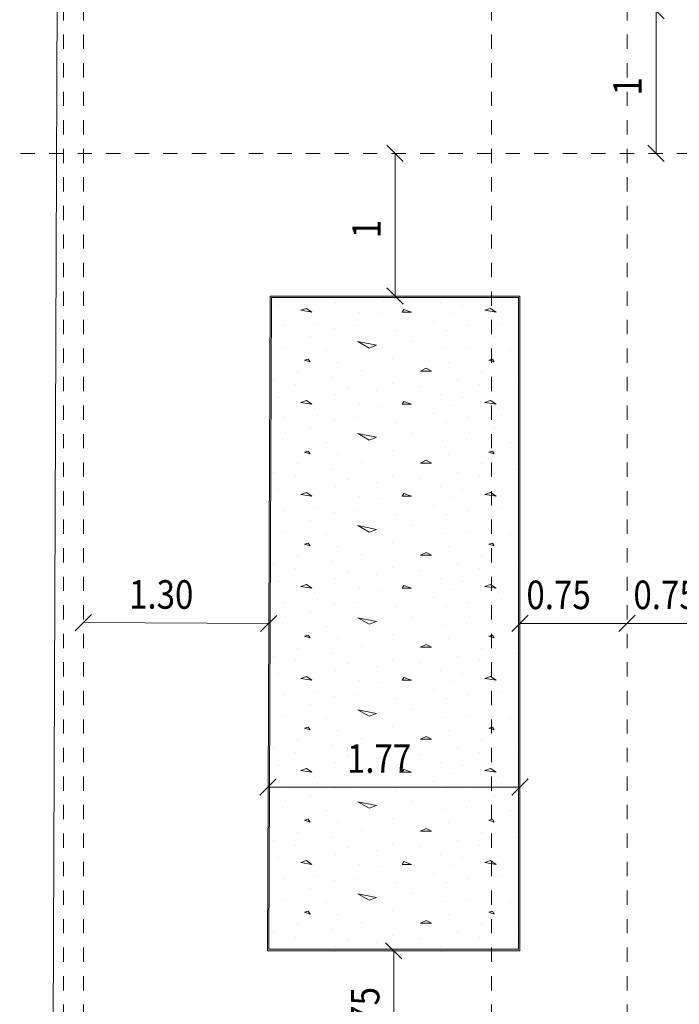
# Model space of a CAD drawing. Units: millimetres. Extents: x 356 to 1046, y 153 to 213.
# Drawn here: x 425 to 429, y 176 to 183 of the extents above; entities that cross this region are included whole.
import ezdxf

# ---------------------------------------------------------------- set-up
doc = ezdxf.new("R2010")
doc.units = ezdxf.units.MM
doc.header["$LTSCALE"] = 0.1
doc.linetypes.add('XKITLINE00', pattern=[0])
doc.linetypes.add('XKITLINE04', pattern=[3, 0.5, -0.5, 0.5, -0.5, 0.5, -0.5])
for name, color, linetype, lineweight in [('Dimension', 1, 'Continuous', 0), ('Graphic object', 1, 'Continuous', 0), ('Grid', 1, 'Continuous', 0), ('Part', 1, 'Continuous', 0)]:
    doc.layers.add(name, color=color, linetype=linetype, lineweight=lineweight)
doc.styles.add('ROMANC', font='romans.shx')

# ---------------------------------------------------------------- blocks, each defined once
blk = doc.blocks.new('*A3123')
at = {"layer": 'Part', "color": 3, "linetype": 'XKITLINE00', "lineweight": 0}
blk.add_line((-0.0964, -0.0995), (0.0424, 34.5304), dxfattribs=at)
blk = doc.blocks.new('*A3136')
at = {"layer": 'Graphic object', "color": 1, "linetype": 'XKITLINE00', "lineweight": 0}
for p, q in [((1.448019, 10.98), (1.429627, 6.39)), ((3.2, 10.98), (1.448019, 10.98)), ((3.2, 6.39), (3.2, 10.98)), ((1.429627, 6.39), (3.2, 6.39))]:
    blk.add_line(p, q, dxfattribs=at)
blk = doc.blocks.new('*A3137')
at = {"layer": 'Graphic object', "color": 3, "linetype": 'XKITLINE00', "lineweight": 0}
for p, q in [((1.458, 10.97), (1.4397, 6.4)), ((3.19, 10.97), (1.458, 10.97)), ((3.19, 6.4), (3.19, 10.97)), ((1.4397, 6.4), (3.19, 6.4))]:
    blk.add_line(p, q, dxfattribs=at)
at = {"layer": 'Graphic object', "color": 2, "linetype": 'XKITLINE00', "lineweight": 0}
for p, q in [((1.5096, 10.9119), (1.5096, 10.9119)), ((1.9096, 10.9377), (1.9096, 10.9377)), ((2.1935, 10.9635), (2.1935, 10.9635)), ((2.6451, 10.9377), (2.6451, 10.9377)), ((2.7999, 10.9119), (2.7999, 10.9119)), ((1.7031, 10.8926), (1.6644, 10.8797)), ((1.6644, 10.8797), (1.7418, 10.8668)), ((1.7418, 10.8668), (1.7031, 10.8926)), ((2.0773, 10.8668), (2.0773, 10.8668)), ((2.2064, 10.8539), (2.2064, 10.8539)), ((2.387, 10.8861), (2.3741, 10.8668)), ((2.3741, 10.8668), (2.4386, 10.8668)), ((2.4386, 10.8668), (2.387, 10.8861)), ((2.7354, 10.8603), (2.7354, 10.8603)), ((2.9935, 10.8926), (2.9547, 10.8797)), ((2.9547, 10.8797), (3.0322, 10.8668)), ((3.0322, 10.8668), (2.9935, 10.8926)), ((1.5483, 10.77), (1.5483, 10.77)), ((1.7806, 10.7894), (1.7806, 10.7894)), ((2.0644, 10.77), (2.0644, 10.77)), ((2.5935, 10.8023), (2.5935, 10.8023)), ((2.8386, 10.77), (2.8386, 10.77)), ((3.0709, 10.7894), (3.0709, 10.7894)), ((1.7289, 10.699), (1.7289, 10.699)), ((1.8967, 10.7506), (1.8967, 10.7506)), ((2.3354, 10.7377), (2.3354, 10.7377)), ((2.6838, 10.7377), (2.6838, 10.7377)), ((3.0193, 10.699), (3.0193, 10.699)), ((3.187, 10.7506), (3.187, 10.7506)), ((2.0644, 10.6603), (2.1935, 10.6345)), ((2.1418, 10.6152), (2.0644, 10.6603)), ((2.1935, 10.6345), (2.1418, 10.6152)), ((2.4386, 10.6603), (2.4386, 10.6603)), ((1.5354, 10.6216), (1.5354, 10.6216)), ((1.8451, 10.5958), (1.8451, 10.5958)), ((2.658, 10.6087), (2.658, 10.6087)), ((2.8257, 10.6216), (2.8257, 10.6216)), ((3.1354, 10.5958), (3.1354, 10.5958)), ((1.716, 10.5377), (1.6902, 10.5313)), ((1.6902, 10.5313), (1.7289, 10.5184)), ((1.7289, 10.5184), (1.716, 10.5377)), ((1.9225, 10.5119), (1.9225, 10.5119)), ((2.3096, 10.5442), (2.3096, 10.5442)), ((2.6967, 10.5119), (2.6967, 10.5119)), ((3.0064, 10.5377), (2.9806, 10.5313)), ((2.9806, 10.5313), (3.0193, 10.5184)), ((3.0193, 10.5184), (3.0064, 10.5377)), ((1.6386, 10.4474), (1.6386, 10.4474)), ((2.0902, 10.4603), (2.0902, 10.4603)), ((2.5418, 10.4732), (2.5031, 10.4539)), ((2.5031, 10.4539), (2.5806, 10.4539)), ((2.5806, 10.4539), (2.5418, 10.4732)), ((2.9289, 10.4474), (2.9289, 10.4474)), ((1.4709, 10.3894), (1.4709, 10.3894)), ((1.6257, 10.3571), (1.6257, 10.3571)), ((1.8838, 10.4087), (1.8838, 10.4087)), ((2.3096, 10.37), (2.3096, 10.37)), ((2.7612, 10.3894), (2.7612, 10.3894)), ((2.916, 10.3571), (2.916, 10.3571)), ((3.1741, 10.4087), (3.1741, 10.4087)), ((1.9096, 10.2926), (1.9096, 10.2926)), ((1.9999, 10.3377), (1.9999, 10.3377)), ((2.1935, 10.3184), (2.1935, 10.3184)), ((2.5031, 10.3442), (2.5031, 10.3442)), ((2.6451, 10.2926), (2.6451, 10.2926)), ((1.5096, 10.2668), (1.5096, 10.2668)), ((1.7031, 10.2474), (1.6644, 10.2345)), ((1.6644, 10.2345), (1.7418, 10.2216)), ((1.7418, 10.2216), (1.7031, 10.2474)), ((2.0773, 10.2216), (2.0773, 10.2216)), ((2.387, 10.241), (2.3741, 10.2216)), ((2.3741, 10.2216), (2.4386, 10.2216)), ((2.4386, 10.2216), (2.387, 10.241)), ((2.7999, 10.2668), (2.7999, 10.2668)), ((2.9935, 10.2474), (2.9547, 10.2345)), ((2.9547, 10.2345), (3.0322, 10.2216)), ((3.0322, 10.2216), (2.9935, 10.2474)), ((2.2064, 10.2087), (2.2064, 10.2087)), ((2.5935, 10.1571), (2.5935, 10.1571)), ((2.7354, 10.2152), (2.7354, 10.2152)), ((1.5483, 10.1248), (1.5483, 10.1248)), ((1.7806, 10.1442), (1.7806, 10.1442)), ((1.8967, 10.1055), (1.8967, 10.1055)), ((2.0644, 10.1248), (2.0644, 10.1248)), ((2.3354, 10.0926), (2.3354, 10.0926)), ((2.6838, 10.0926), (2.6838, 10.0926)), ((2.8386, 10.1248), (2.8386, 10.1248)), ((3.0709, 10.1442), (3.0709, 10.1442)), ((3.187, 10.1055), (3.187, 10.1055)), ((1.7289, 10.0539), (1.7289, 10.0539)), ((2.0644, 10.0152), (2.1935, 9.9894)), ((2.1418, 9.97), (2.0644, 10.0152)), ((2.4386, 10.0152), (2.4386, 10.0152)), ((3.0193, 10.0539), (3.0193, 10.0539)), ((1.5354, 9.9765), (1.5354, 9.9765)), ((1.8451, 9.9506), (1.8451, 9.9506)), ((2.1935, 9.9894), (2.1418, 9.97)), ((2.658, 9.9636), (2.658, 9.9636)), ((2.8257, 9.9765), (2.8257, 9.9765)), ((3.1354, 9.9506), (3.1354, 9.9506)), ((1.716, 9.8926), (1.6902, 9.8861)), ((1.6902, 9.8861), (1.7289, 9.8732)), ((1.7289, 9.8732), (1.716, 9.8926)), ((2.3096, 9.899), (2.3096, 9.899)), ((3.0064, 9.8926), (2.9806, 9.8861)), ((2.9806, 9.8861), (3.0193, 9.8732)), ((3.0193, 9.8732), (3.0064, 9.8926)), ((1.6386, 9.8023), (1.6386, 9.8023)), ((1.9225, 9.8668), (1.9225, 9.8668)), ((2.0902, 9.8152), (2.0902, 9.8152)), ((2.5418, 9.8281), (2.5031, 9.8087)), ((2.5031, 9.8087), (2.5806, 9.8087)), ((2.5806, 9.8087), (2.5418, 9.8281)), ((2.6967, 9.8668), (2.6967, 9.8668)), ((2.9289, 9.8023), (2.9289, 9.8023)), ((1.4709, 9.7442), (1.4709, 9.7442)), ((1.8838, 9.7636), (1.8838, 9.7636)), ((2.7612, 9.7442), (2.7612, 9.7442)), ((3.1741, 9.7636), (3.1741, 9.7636)), ((1.6257, 9.7119), (1.6257, 9.7119)), ((1.9999, 9.6926), (1.9999, 9.6926)), ((2.1935, 9.6732), (2.1935, 9.6732)), ((2.3096, 9.7248), (2.3096, 9.7248)), ((2.5031, 9.699), (2.5031, 9.699)), ((2.916, 9.7119), (2.916, 9.7119)), ((1.5096, 9.6216), (1.5096, 9.6216)), ((1.7031, 9.6023), (1.6644, 9.5894)), ((1.7418, 9.5765), (1.7031, 9.6023)), ((1.9096, 9.6474), (1.9096, 9.6474)), ((2.387, 9.5958), (2.3741, 9.5765)), ((2.4386, 9.5765), (2.387, 9.5958)), ((2.6451, 9.6474), (2.6451, 9.6474)), ((2.7999, 9.6216), (2.7999, 9.6216)), ((2.9935, 9.6023), (2.9547, 9.5894)), ((3.0322, 9.5765), (2.9935, 9.6023)), ((1.6644, 9.5894), (1.7418, 9.5765)), ((2.0773, 9.5765), (2.0773, 9.5765)), ((2.2064, 9.5636), (2.2064, 9.5636)), ((2.3741, 9.5765), (2.4386, 9.5765)), ((2.7354, 9.57), (2.7354, 9.57)), ((2.9547, 9.5894), (3.0322, 9.5765)), ((1.5483, 9.4797), (1.5483, 9.4797)), ((1.7806, 9.499), (1.7806, 9.499)), ((1.8967, 9.4603), (1.8967, 9.4603)), ((2.0644, 9.4797), (2.0644, 9.4797)), ((2.5935, 9.5119), (2.5935, 9.5119)), ((2.8386, 9.4797), (2.8386, 9.4797)), ((3.0709, 9.499), (3.0709, 9.499)), ((3.187, 9.4603), (3.187, 9.4603)), ((1.7289, 9.4087), (1.7289, 9.4087)), ((2.3354, 9.4474), (2.3354, 9.4474)), ((2.6838, 9.4474), (2.6838, 9.4474)), ((3.0193, 9.4087), (3.0193, 9.4087)), ((1.5354, 9.3313), (1.5354, 9.3313)), ((2.0644, 9.37), (2.1935, 9.3442)), ((2.1418, 9.3248), (2.0644, 9.37)), ((2.1935, 9.3442), (2.1418, 9.3248)), ((2.4386, 9.37), (2.4386, 9.37)), ((2.658, 9.3184), (2.658, 9.3184)), ((2.8257, 9.3313), (2.8257, 9.3313)), ((1.8451, 9.3055), (1.8451, 9.3055)), ((2.3096, 9.2539), (2.3096, 9.2539)), ((3.1354, 9.3055), (3.1354, 9.3055)), ((1.716, 9.2474), (1.6902, 9.241)), ((1.6902, 9.241), (1.7289, 9.2281)), ((1.7289, 9.2281), (1.716, 9.2474)), ((1.9225, 9.2216), (1.9225, 9.2216)), ((2.5418, 9.1829), (2.5031, 9.1636)), ((2.5806, 9.1636), (2.5418, 9.1829)), ((2.6967, 9.2216), (2.6967, 9.2216)), ((3.0064, 9.2474), (2.9806, 9.241)), ((2.9806, 9.241), (3.0193, 9.2281)), ((3.0193, 9.2281), (3.0064, 9.2474)), ((1.6386, 9.1571), (1.6386, 9.1571)), ((1.8838, 9.1184), (1.8838, 9.1184)), ((2.0902, 9.17), (2.0902, 9.17)), ((2.5031, 9.1636), (2.5806, 9.1636)), ((2.9289, 9.1571), (2.9289, 9.1571)), ((3.1741, 9.1184), (3.1741, 9.1184)), ((1.4709, 9.099), (1.4709, 9.099)), ((1.6257, 9.0668), (1.6257, 9.0668)), ((1.9999, 9.0474), (1.9999, 9.0474)), ((2.3096, 9.0797), (2.3096, 9.0797)), ((2.5031, 9.0539), (2.5031, 9.0539)), ((2.7612, 9.099), (2.7612, 9.099)), ((2.916, 9.0668), (2.916, 9.0668)), ((1.5096, 8.9765), (1.5096, 8.9765)), ((1.9096, 9.0023), (1.9096, 9.0023)), ((2.1935, 9.0281), (2.1935, 9.0281)), ((2.6451, 9.0023), (2.6451, 9.0023)), ((2.7999, 8.9765), (2.7999, 8.9765)), ((1.7031, 8.9571), (1.6644, 8.9442)), ((1.6644, 8.9442), (1.7418, 8.9313)), ((1.7418, 8.9313), (1.7031, 8.9571)), ((2.0773, 8.9313), (2.0773, 8.9313)), ((2.2064, 8.9184), (2.2064, 8.9184)), ((2.387, 8.9506), (2.3741, 8.9313)), ((2.3741, 8.9313), (2.4386, 8.9313)), ((2.4386, 8.9313), (2.387, 8.9506)), ((2.7354, 8.9248), (2.7354, 8.9248)), ((2.9935, 8.9571), (2.9547, 8.9442)), ((2.9547, 8.9442), (3.0322, 8.9313)), ((3.0322, 8.9313), (2.9935, 8.9571)), ((1.7806, 8.8539), (1.7806, 8.8539)), ((2.5935, 8.8668), (2.5935, 8.8668)), ((3.0709, 8.8539), (3.0709, 8.8539)), ((1.5483, 8.8345), (1.5483, 8.8345)), ((1.8967, 8.8152), (1.8967, 8.8152)), ((2.0644, 8.8345), (2.0644, 8.8345)), ((2.3354, 8.8023), (2.3354, 8.8023)), ((2.6838, 8.8023), (2.6838, 8.8023)), ((2.8386, 8.8345), (2.8386, 8.8345)), ((3.187, 8.8152), (3.187, 8.8152)), ((1.7289, 8.7636), (1.7289, 8.7636)), ((2.0644, 8.7249), (2.1935, 8.699)), ((2.1418, 8.6797), (2.0644, 8.7248)), ((2.1935, 8.699), (2.1418, 8.6797)), ((2.4386, 8.7248), (2.4386, 8.7248)), ((3.0193, 8.7636), (3.0193, 8.7636)), ((1.5354, 8.6861), (1.5354, 8.6861)), ((1.8451, 8.6603), (1.8451, 8.6603)), ((2.658, 8.6732), (2.658, 8.6732)), ((2.8257, 8.6861), (2.8257, 8.6861)), ((3.1354, 8.6603), (3.1354, 8.6603)), ((1.716, 8.6023), (1.6902, 8.5958)), ((1.6902, 8.5958), (1.7289, 8.5829)), ((1.7289, 8.5829), (1.716, 8.6023)), ((1.9225, 8.5765), (1.9225, 8.5765)), ((2.3096, 8.6087), (2.3096, 8.6087)), ((2.6967, 8.5765), (2.6967, 8.5765)), ((3.0064, 8.6023), (2.9806, 8.5958)), ((2.9806, 8.5958), (3.0193, 8.5829)), ((3.0193, 8.5829), (3.0064, 8.6023)), ((1.6386, 8.5119), (1.6386, 8.5119)), ((2.0902, 8.5248), (2.0902, 8.5248)), ((2.5418, 8.5377), (2.5031, 8.5184)), ((2.5031, 8.5184), (2.5806, 8.5184)), ((2.5806, 8.5184), (2.5418, 8.5377)), ((2.9289, 8.5119), (2.9289, 8.5119)), ((1.4709, 8.4539), (1.4709, 8.4539)), ((1.6257, 8.4216), (1.6257, 8.4216)), ((1.8838, 8.4732), (1.8838, 8.4732)), ((2.3096, 8.4345), (2.3096, 8.4345)), ((2.7612, 8.4539), (2.7612, 8.4539)), ((2.916, 8.4216), (2.916, 8.4216)), ((3.1741, 8.4732), (3.1741, 8.4732)), ((1.9096, 8.3571), (1.9096, 8.3571)), ((1.9999, 8.4023), (1.9999, 8.4023)), ((2.1935, 8.3829), (2.1935, 8.3829)), ((2.5031, 8.4087), (2.5031, 8.4087)), ((2.6451, 8.3571), (2.6451, 8.3571)), ((1.5096, 8.3313), (1.5096, 8.3313)), ((1.7031, 8.3119), (1.6644, 8.299)), ((1.6644, 8.299), (1.7418, 8.2861)), ((1.7418, 8.2861), (1.7031, 8.3119)), ((2.0773, 8.2861), (2.0773, 8.2861)), ((2.387, 8.3055), (2.3741, 8.2861)), ((2.3741, 8.2861), (2.4386, 8.2861)), ((2.4386, 8.2861), (2.387, 8.3055)), ((2.7999, 8.3313), (2.7999, 8.3313)), ((2.9935, 8.3119), (2.9547, 8.299)), ((2.9547, 8.299), (3.0322, 8.2861)), ((3.0322, 8.2861), (2.9935, 8.3119)), ((2.2064, 8.2732), (2.2064, 8.2732)), ((2.5935, 8.2216), (2.5935, 8.2216)), ((2.7354, 8.2797), (2.7354, 8.2797)), ((1.5483, 8.1894), (1.5483, 8.1894)), ((1.7806, 8.2087), (1.7806, 8.2087)), ((1.8967, 8.17), (1.8967, 8.17)), ((2.0644, 8.1894), (2.0644, 8.1894)), ((2.3354, 8.1571), (2.3354, 8.1571)), ((2.6838, 8.1571), (2.6838, 8.1571)), ((2.8386, 8.1894), (2.8386, 8.1894)), ((3.0709, 8.2087), (3.0709, 8.2087)), ((3.187, 8.17), (3.187, 8.17)), ((1.7289, 8.1184), (1.7289, 8.1184)), ((2.0644, 8.0797), (2.1935, 8.0539)), ((2.1418, 8.0345), (2.0644, 8.0797)), ((2.4386, 8.0797), (2.4386, 8.0797)), ((3.0193, 8.1184), (3.0193, 8.1184)), ((1.5354, 8.041), (1.5354, 8.041)), ((1.8451, 8.0152), (1.8451, 8.0152)), ((2.1935, 8.0539), (2.1418, 8.0345)), ((2.658, 8.0281), (2.658, 8.0281)), ((2.8257, 8.041), (2.8257, 8.041)), ((3.1354, 8.0152), (3.1354, 8.0152)), ((1.716, 7.9571), (1.6902, 7.9506)), ((1.6902, 7.9507), (1.7289, 7.9377)), ((1.7289, 7.9377), (1.716, 7.9571)), ((2.3096, 7.9636), (2.3096, 7.9636)), ((3.0064, 7.9571), (2.9806, 7.9506)), ((2.9806, 7.9507), (3.0193, 7.9377)), ((3.0193, 7.9377), (3.0064, 7.9571)), ((1.9225, 7.9313), (1.9225, 7.9313)), ((2.0902, 7.8797), (2.0902, 7.8797)), ((2.5418, 7.8926), (2.5031, 7.8732)), ((2.5031, 7.8732), (2.5806, 7.8732)), ((2.5806, 7.8732), (2.5418, 7.8926)), ((2.6967, 7.9313), (2.6967, 7.9313)), ((1.4709, 7.8087), (1.4709, 7.8087)), ((1.6386, 7.8668), (1.6386, 7.8668)), ((1.8838, 7.8281), (1.8838, 7.8281)), ((2.7612, 7.8087), (2.7612, 7.8087)), ((2.9289, 7.8668), (2.9289, 7.8668)), ((3.1741, 7.8281), (3.1741, 7.8281)), ((1.6257, 7.7765), (1.6257, 7.7765)), ((1.9999, 7.7571), (1.9999, 7.7571)), ((2.1935, 7.7377), (2.1935, 7.7377)), ((2.3096, 7.7894), (2.3096, 7.7894)), ((2.5031, 7.7636), (2.5031, 7.7636)), ((2.916, 7.7765), (2.916, 7.7765)), ((1.5096, 7.6861), (1.5096, 7.6861)), ((1.7031, 7.6668), (1.6644, 7.6539)), ((1.7418, 7.641), (1.7031, 7.6668)), ((1.9096, 7.7119), (1.9096, 7.7119)), ((2.6451, 7.7119), (2.6451, 7.7119)), ((2.7999, 7.6861), (2.7999, 7.6861)), ((2.9935, 7.6668), (2.9547, 7.6539)), ((3.0322, 7.641), (2.9935, 7.6668)), ((1.4451, 7.6345), (1.4451, 7.6345)), ((1.6644, 7.6539), (1.7418, 7.641)), ((2.0773, 7.641), (2.0773, 7.641)), ((2.2064, 7.6281), (2.2064, 7.6281)), ((2.387, 7.6603), (2.3741, 7.641)), ((2.3741, 7.641), (2.4386, 7.641)), ((2.4386, 7.641), (2.387, 7.6603)), ((2.7354, 7.6345), (2.7354, 7.6345)), ((2.9547, 7.6539), (3.0322, 7.641)), ((1.5483, 7.5442), (1.5483, 7.5442)), ((1.7806, 7.5636), (1.7806, 7.5636)), ((1.8967, 7.5248), (1.8967, 7.5248)), ((2.0644, 7.5442), (2.0644, 7.5442)), ((2.5935, 7.5765), (2.5935, 7.5765)), ((2.8386, 7.5442), (2.8386, 7.5442)), ((3.0709, 7.5636), (3.0709, 7.5636)), ((3.187, 7.5248), (3.187, 7.5248)), ((1.7289, 7.4732), (1.7289, 7.4732)), ((2.3354, 7.5119), (2.3354, 7.5119)), ((2.6838, 7.5119), (2.6838, 7.5119)), ((3.0193, 7.4732), (3.0193, 7.4732)), ((1.5354, 7.3958), (1.5354, 7.3958)), ((2.0644, 7.4345), (2.1935, 7.4087)), ((2.1419, 7.3894), (2.0644, 7.4345)), ((2.1935, 7.4087), (2.1418, 7.3894)), ((2.4386, 7.4345), (2.4386, 7.4345)), ((2.8257, 7.3958), (2.8257, 7.3958)), ((1.8451, 7.37), (1.8451, 7.37)), ((2.3096, 7.3184), (2.3096, 7.3184)), ((2.658, 7.3829), (2.658, 7.3829)), ((3.1354, 7.37), (3.1354, 7.37)), ((1.716, 7.3119), (1.6902, 7.3055)), ((1.6902, 7.3055), (1.7289, 7.2926)), ((1.7289, 7.2926), (1.716, 7.3119)), ((1.9225, 7.2861), (1.9225, 7.2861)), ((2.6967, 7.2861), (2.6967, 7.2861)), ((3.0064, 7.3119), (2.9806, 7.3055)), ((2.9806, 7.3055), (3.0193, 7.2926)), ((3.0193, 7.2926), (3.0064, 7.3119)), ((1.6386, 7.2216), (1.6386, 7.2216)), ((1.8838, 7.1829), (1.8838, 7.1829)), ((2.0902, 7.2345), (2.0902, 7.2345)), ((2.5418, 7.2474), (2.5031, 7.2281)), ((2.5031, 7.2281), (2.5806, 7.2281)), ((2.5806, 7.2281), (2.5418, 7.2474)), ((2.9289, 7.2216), (2.9289, 7.2216)), ((3.1741, 7.1829), (3.1741, 7.1829)), ((1.4709, 7.1636), (1.4709, 7.1636)), ((1.6257, 7.1313), (1.6257, 7.1313)), ((1.9999, 7.1119), (1.9999, 7.1119)), ((2.3096, 7.1442), (2.3096, 7.1442)), ((2.5031, 7.1184), (2.5031, 7.1184)), ((2.7612, 7.1636), (2.7612, 7.1636)), ((2.916, 7.1313), (2.916, 7.1313)), ((1.5096, 7.041), (1.5096, 7.041)), ((1.9096, 7.0668), (1.9096, 7.0668)), ((2.1935, 7.0926), (2.1935, 7.0926)), ((2.6451, 7.0668), (2.6451, 7.0668)), ((2.7999, 7.041), (2.7999, 7.041)), ((1.4451, 6.9894), (1.4451, 6.9894)), ((1.7031, 7.0216), (1.6644, 7.0087)), ((1.6644, 7.0087), (1.7418, 6.9958)), ((1.7418, 6.9958), (1.7031, 7.0216)), ((2.0773, 6.9958), (2.0773, 6.9958)), ((2.2064, 6.9829), (2.2064, 6.9829)), ((2.387, 7.0152), (2.3741, 6.9958)), ((2.3741, 6.9958), (2.4386, 6.9958)), ((2.4386, 6.9958), (2.387, 7.0152)), ((2.7354, 6.9894), (2.7354, 6.9894)), ((2.9935, 7.0216), (2.9547, 7.0087)), ((2.9547, 7.0087), (3.0322, 6.9958)), ((3.0322, 6.9958), (2.9935, 7.0216)), ((1.7806, 6.9184), (1.7806, 6.9184)), ((2.5935, 6.9313), (2.5935, 6.9313)), ((3.0709, 6.9184), (3.0709, 6.9184)), ((1.5483, 6.899), (1.5483, 6.899)), ((1.8967, 6.8797), (1.8967, 6.8797)), ((2.0644, 6.899), (2.0644, 6.899)), ((2.3354, 6.8668), (2.3354, 6.8668)), ((2.6838, 6.8668), (2.6838, 6.8668)), ((2.8386, 6.899), (2.8386, 6.899)), ((3.187, 6.8797), (3.187, 6.8797)), ((1.7289, 6.8281), (1.7289, 6.8281)), ((2.0644, 6.7894), (2.1935, 6.7636)), ((2.1419, 6.7442), (2.0644, 6.7894)), ((2.4386, 6.7894), (2.4386, 6.7894)), ((3.0193, 6.8281), (3.0193, 6.8281)), ((1.5354, 6.7507), (1.5354, 6.7507)), ((1.8451, 6.7248), (1.8451, 6.7248)), ((2.1935, 6.7636), (2.1418, 6.7442)), ((2.658, 6.7378), (2.658, 6.7378)), ((2.8257, 6.7507), (2.8257, 6.7507)), ((3.1354, 6.7248), (3.1354, 6.7248)), ((1.716, 6.6668), (1.6902, 6.6603)), ((1.6902, 6.6603), (1.7289, 6.6474)), ((1.7289, 6.6474), (1.716, 6.6668)), ((1.9225, 6.641), (1.9225, 6.641)), ((2.3096, 6.6732), (2.3096, 6.6732)), ((2.6967, 6.641), (2.6967, 6.641)), ((3.0064, 6.6668), (2.9806, 6.6603)), ((2.9806, 6.6603), (3.0193, 6.6474)), ((3.0193, 6.6474), (3.0064, 6.6668)), ((1.6386, 6.5765), (1.6386, 6.5765)), ((2.0902, 6.5894), (2.0902, 6.5894)), ((2.5418, 6.6023), (2.5031, 6.5829)), ((2.5031, 6.5829), (2.5806, 6.5829)), ((2.5806, 6.5829), (2.5418, 6.6023)), ((2.9289, 6.5765), (2.9289, 6.5765)), ((1.4709, 6.5184), (1.4709, 6.5184)), ((1.8838, 6.5378), (1.8838, 6.5378)), ((2.3096, 6.499), (2.3096, 6.499)), ((2.7612, 6.5184), (2.7612, 6.5184)), ((3.1741, 6.5378), (3.1741, 6.5378)), ((1.6257, 6.4861), (1.6257, 6.4861)), ((1.9096, 6.4216), (1.9096, 6.4216)), ((1.9999, 6.4668), (1.9999, 6.4668)), ((2.1935, 6.4474), (2.1935, 6.4474)), ((2.5031, 6.4732), (2.5031, 6.4732)), ((2.6451, 6.4216), (2.6451, 6.4216)), ((2.916, 6.4861), (2.916, 6.4861))]:
    blk.add_line(p, q, dxfattribs=at)
blk = doc.blocks.new('*A3502')
at = {"layer": 'Dimension', "color": 1, "linetype": 'XKITLINE00', "lineweight": 0}
for p, q in [((3.2566, 8.7416), (3.1434, 8.6284)), ((4.0066, 8.7416), (3.8934, 8.6284)), ((3.2, 8.685), (3.95, 8.685)), ((3.2, 8.685), (3.2, 8.685)), ((3.95, 8.685), (3.95, 8.685))]:
    blk.add_line(p, q, dxfattribs=at)
at = {"layer": 'Dimension', "color": 2, "style": 'ROMANC', "width": 0.85}
blk.add_text('0.75', height=0.2, dxfattribs=at).set_placement((3.2451, 8.785))
blk = doc.blocks.new('*A3503')
at = {"layer": 'Dimension', "color": 1, "linetype": 'XKITLINE00', "lineweight": 0}
for p, q in [((2.2582, 6.4466), (2.3714, 6.3334)), ((2.3148, 5.64), (2.3148, 6.39)), ((2.3148, 6.39), (2.3148, 6.39)), ((2.2582, 5.6966), (2.3714, 5.5834)), ((2.3148, 5.64), (2.3148, 5.64))]:
    blk.add_line(p, q, dxfattribs=at)
at = {"layer": 'Dimension', "color": 2, "style": 'ROMANC', "width": 0.85}
blk.add_text('0.75', height=0.2, rotation=90.00021, dxfattribs=at).set_placement((2.2148, 5.6851))
blk = doc.blocks.new('*A3505')
at = {"layer": 'Dimension', "color": 1, "linetype": 'XKITLINE00', "lineweight": 0}
for p, q in [((4.0066, 8.7416), (3.8934, 8.6284)), ((4.7566, 8.7416), (4.6434, 8.6284)), ((3.95, 8.685), (4.7, 8.685)), ((3.95, 8.685), (3.95, 8.685)), ((4.7, 8.685), (4.7, 8.685))]:
    blk.add_line(p, q, dxfattribs=at)
at = {"layer": 'Dimension', "color": 2, "style": 'ROMANC', "width": 0.85}
blk.add_text('0.75', height=0.2, dxfattribs=at).set_placement((3.9951, 8.785))
blk = doc.blocks.new('*A3518')
at = {"layer": 'Dimension', "color": 1, "linetype": 'XKITLINE00', "lineweight": 0}
for p, q in [((4.0968, 13.0366), (4.2099, 12.9234)), ((4.1534, 11.98), (4.1534, 12.98)), ((4.1534, 12.98), (4.1534, 12.98)), ((4.0968, 12.0366), (4.2099, 11.9234)), ((4.1534, 11.98), (4.1534, 11.98))]:
    blk.add_line(p, q, dxfattribs=at)
at = {"layer": 'Dimension', "color": 2, "style": 'ROMANC', "width": 0.85}
blk.add_text('1', height=0.2, rotation=90.00021, dxfattribs=at).set_placement((4.0534, 12.3859))
blk = doc.blocks.new('*A3519')
at = {"layer": 'Dimension', "color": 1, "linetype": 'XKITLINE00', "lineweight": 0}
for p, q in [((1.4908, 7.5941), (1.3777, 7.4809)), ((3.2566, 7.5941), (3.1434, 7.4809)), ((1.4342, 7.5375), (3.2, 7.5375)), ((1.4342, 7.5375), (1.4342, 7.5375)), ((3.2, 7.5375), (3.2, 7.5375))]:
    blk.add_line(p, q, dxfattribs=at)
at = {"layer": 'Dimension', "color": 2, "style": 'ROMANC', "width": 0.85}
blk.add_text('1.77', height=0.2, dxfattribs=at).set_placement((1.9872, 7.6375))
blk = doc.blocks.new('*A3520')
at = {"layer": 'Dimension', "color": 1, "linetype": 'XKITLINE00', "lineweight": 0}
for p, q in [((0.1968, 8.7465), (0.0832, 8.6339)), ((1.4956, 8.7413), (1.382, 8.6287)), ((0.14, 8.6902), (1.4388, 8.685)), ((0.14, 8.6902), (0.14, 8.6902)), ((1.4388, 8.685), (1.4388, 8.685))]:
    blk.add_line(p, q, dxfattribs=at)
at = {"layer": 'Dimension', "color": 2, "style": 'ROMANC', "width": 0.85}
blk.add_text('1.30', height=0.2, rotation=-0.22918, dxfattribs=at).set_placement((0.4599, 8.7889))
blk = doc.blocks.new('*A3521')
at = {"layer": 'Dimension', "color": 1, "linetype": 'XKITLINE00', "lineweight": 0}
for p, q in [((2.2674, 12.0366), (2.3806, 11.9234)), ((2.324, 10.98), (2.324, 11.98)), ((2.324, 11.98), (2.324, 11.98)), ((2.2674, 11.0366), (2.3806, 10.9234)), ((2.324, 10.98), (2.324, 10.98))]:
    blk.add_line(p, q, dxfattribs=at)
at = {"layer": 'Dimension', "color": 2, "style": 'ROMANC', "width": 0.85}
blk.add_text('1', height=0.2, rotation=90.00021, dxfattribs=at).set_placement((2.224, 11.3859))

msp = doc.modelspace()

# ---------------------------------------------------------------- linework, layer by layer
at = {"layer": 'Grid', "color": 252, "linetype": 'XKITLINE04', "lineweight": 0}
for p, q in [((425.1505, 168.8371), (425.1505, 206.4651)), ((428.0105, 168.8371), (428.0105, 206.4651)), ((428.9605, 168.8371), (428.9605, 206.4651)), ((425.0105, 168.8371), (425.0105, 205.8874)), ((421.5105, 181.7049), (433.95, 181.7049))]:
    msp.add_line(p, q, dxfattribs=at)

# ---------------------------------------------------------------- block references
at = {"lineweight": 0}
for name in ['*A3123', '*A3518', '*A3521', '*A3136', '*A3137', '*A3520', '*A3502', '*A3505', '*A3519', '*A3503']:
    msp.add_blockref(name, (425.0105, 169.7249), dxfattribs=at)

doc.saveas('drawing.dxf')
